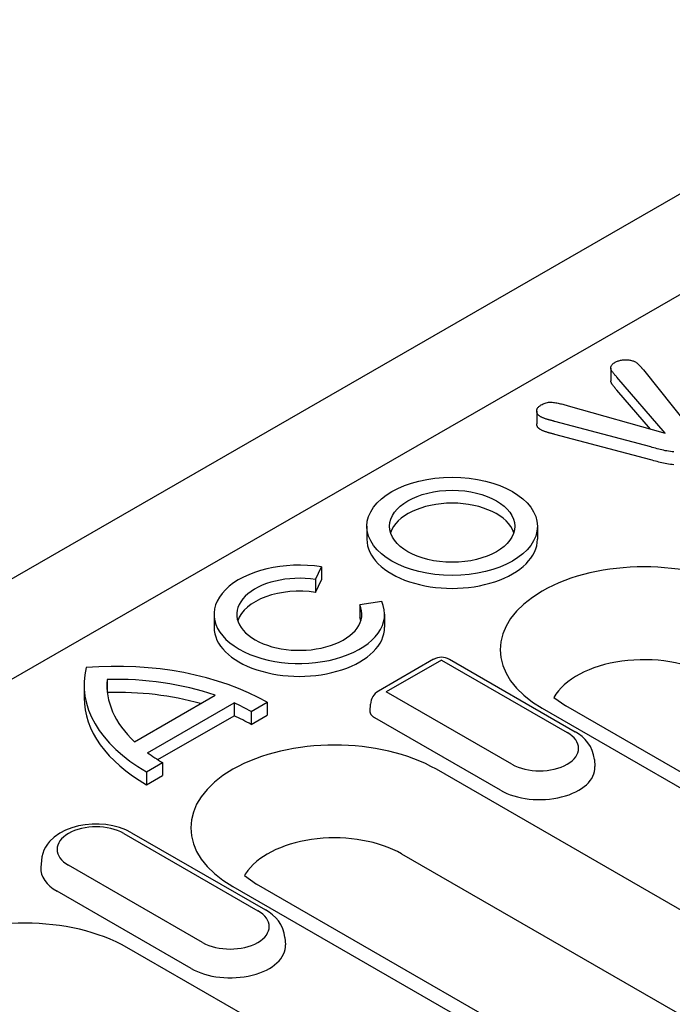
# Model space of a CAD drawing. Extents: x 2398 to 4020, y 734 to 2551.
# Drawn here: x 3575 to 3616, y 1398 to 1460 of the extents above; entities that cross this region are included whole.
import ezdxf

# ---------------------------------------------------------------- set-up
doc = ezdxf.new("R2010")
doc.units = 0
doc.header["$LTSCALE"] = 8
doc.header["$MEASUREMENT"] = 0
doc.layers.add('DUENN-18', color=94, linetype='CONTINUOUS')
doc.layers.add('SICHTBARE_KANTEN_DIN_', color=7, linetype='CONTINUOUS')

msp = doc.modelspace()

# ---------------------------------------------------------------- linework, layer by layer
at = {"layer": 'DUENN-18'}
for p, q in [((3743.42, 1515.835), (3563.708, 1412.346)), ((3612.347, 1438.219), (3612.347, 1437.401)), ((3614.405, 1438.1), (3617.213, 1434.571)), ((3615.778, 1434.089), (3612.728, 1437.637)), ((3614.849, 1434.352), (3612.728, 1436.82)), ((3607.654, 1435.498), (3607.654, 1434.681)), ((3609.651, 1435.827), (3615.778, 1434.089)), ((3614.869, 1433.222), (3608.806, 1434.833)), ((3614.869, 1432.404), (3608.806, 1434.016)), ((3596.898, 1428.201), (3596.898, 1427.383)), ((3607.698, 1428.201), (3607.698, 1427.383)), ((3593.649, 1424.833), (3594.022, 1425.634)), ((3594.022, 1425.634), (3594.022, 1424.816)), ((3593.649, 1424.833), (3593.649, 1424.015)), ((3593.649, 1424.015), (3594.022, 1424.816)), ((3597.84, 1423.435), (3596.45, 1423.22)), ((3596.45, 1423.22), (3596.45, 1422.403)), ((3587.224, 1422.63), (3587.224, 1421.813)), ((3598.024, 1422.63), (3598.024, 1421.813)), ((3601.126, 1419.78), (3597.63, 1417.766)), ((3601.625, 1419.731), (3598.129, 1417.717)), ((3601.625, 1419.731), (3609.58, 1415.15)), ((3602.124, 1419.78), (3610.079, 1415.199)), ((3580.452, 1418.499), (3580.452, 1417.819)), ((3578.997, 1418.159), (3578.997, 1417.342)), ((3582.18, 1414.563), (3587.287, 1417.504)), ((3606.084, 1413.136), (3598.129, 1417.717)), ((3608.74, 1417.373), (3609.5, 1416.827)), ((3583.012, 1413.87), (3588.491, 1417.025)), ((3588.491, 1417.025), (3588.491, 1416.207)), ((3589.57, 1416.473), (3590.588, 1417.06)), ((3590.588, 1417.06), (3590.588, 1416.242)), ((3597.11, 1416.494), (3597.13, 1416.944)), ((3608.002, 1416.68), (3663.687, 1384.613)), ((3665.184, 1384.76), (3609.5, 1416.827)), ((3583.667, 1413.429), (3588.491, 1416.207)), ((3589.57, 1416.473), (3589.57, 1415.656)), ((3589.57, 1415.656), (3590.588, 1416.242)), ((3605.357, 1411.491), (3597.402, 1416.072)), ((3582.951, 1412.662), (3583.969, 1413.248)), ((3583.969, 1413.248), (3583.969, 1412.431)), ((3611.301, 1413.442), (3611.33, 1412.991)), ((3582.951, 1412.662), (3582.951, 1411.844)), ((3582.951, 1411.844), (3583.969, 1412.431)), ((3647.79, 1386.045), (3601.298, 1412.818)), ((3581.508, 1408.757), (3589.993, 1403.87)), ((3582.007, 1408.806), (3590.492, 1403.919)), ((3599.099, 1407.465), (3645.592, 1380.692)), ((3576.291, 1407.049), (3576.262, 1406.598)), ((3586.497, 1401.857), (3578.012, 1406.743)), ((3589.153, 1406.094), (3589.913, 1405.547)), ((3588.416, 1405.4), (3634.908, 1378.627)), ((3636.405, 1378.774), (3589.913, 1405.547)), ((3585.77, 1400.212), (3577.285, 1405.098)), ((3591.714, 1402.163), (3591.743, 1401.712)), ((3637.395, 1369.472), (3581.711, 1401.539))]:
    msp.add_line(p, q, dxfattribs=at)
at = {"layer": 'DUENN-18', "flags": 128}
for points in [[(3612.728, 1437.637), (3612.695, 1437.676), (3612.662, 1437.715), (3612.629, 1437.753), (3612.596, 1437.792), (3612.564, 1437.831), (3612.532, 1437.87), (3612.501, 1437.91), (3612.47, 1437.949), (3612.44, 1437.988), (3612.411, 1438.028), (3612.387, 1438.069), (3612.368, 1438.111), (3612.354, 1438.153), (3612.348, 1438.196), (3612.348, 1438.24), (3612.352, 1438.283), (3612.362, 1438.326), (3612.38, 1438.368), (3612.406, 1438.408), (3612.439, 1438.447), (3612.478, 1438.484), (3612.522, 1438.519), (3612.571, 1438.551), (3612.622, 1438.583)], [(3612.622, 1438.583), (3612.665, 1438.606), (3612.71, 1438.628), (3612.757, 1438.648), (3612.807, 1438.666), (3612.858, 1438.682), (3612.911, 1438.697), (3612.966, 1438.709), (3613.022, 1438.719), (3613.079, 1438.727), (3613.136, 1438.734), (3613.195, 1438.738), (3613.253, 1438.74), (3613.312, 1438.74), (3613.371, 1438.739), (3613.429, 1438.735), (3613.486, 1438.728), (3613.543, 1438.719), (3613.599, 1438.709), (3613.654, 1438.697), (3613.707, 1438.682), (3613.757, 1438.665), (3613.805, 1438.645), (3613.851, 1438.625), (3613.897, 1438.603)], [(3613.897, 1438.603), (3613.925, 1438.585), (3613.954, 1438.567), (3613.981, 1438.548), (3614.008, 1438.529), (3614.033, 1438.51), (3614.057, 1438.49), (3614.08, 1438.469), (3614.103, 1438.449), (3614.124, 1438.428), (3614.145, 1438.407), (3614.166, 1438.385), (3614.186, 1438.364), (3614.205, 1438.342), (3614.224, 1438.32), (3614.243, 1438.298), (3614.261, 1438.276), (3614.278, 1438.254), (3614.296, 1438.232), (3614.313, 1438.21), (3614.331, 1438.188), (3614.349, 1438.166), (3614.368, 1438.144), (3614.386, 1438.122), (3614.405, 1438.1)], [(3612.728, 1436.82), (3612.708, 1436.843), (3612.688, 1436.867), (3612.668, 1436.89), (3612.648, 1436.913), (3612.628, 1436.937), (3612.608, 1436.96), (3612.588, 1436.984), (3612.569, 1437.007), (3612.55, 1437.031), (3612.531, 1437.055), (3612.512, 1437.078), (3612.493, 1437.102), (3612.474, 1437.126), (3612.456, 1437.15), (3612.438, 1437.174), (3612.42, 1437.198), (3612.404, 1437.222), (3612.39, 1437.247), (3612.377, 1437.272), (3612.366, 1437.297), (3612.357, 1437.323), (3612.351, 1437.349), (3612.348, 1437.375), (3612.347, 1437.401)], [(3607.94, 1435.887), (3607.998, 1435.917), (3608.057, 1435.947), (3608.119, 1435.974), (3608.185, 1435.998), (3608.254, 1436.019), (3608.327, 1436.037), (3608.402, 1436.049), (3608.479, 1436.056), (3608.557, 1436.058), (3608.635, 1436.054), (3608.712, 1436.046), (3608.788, 1436.034), (3608.862, 1436.021), (3608.936, 1436.007), (3609.01, 1435.992), (3609.083, 1435.976), (3609.156, 1435.96), (3609.228, 1435.942), (3609.299, 1435.924), (3609.37, 1435.905), (3609.441, 1435.886), (3609.511, 1435.867), (3609.581, 1435.847), (3609.651, 1435.827)], [(3607.896, 1435.136), (3607.857, 1435.162), (3607.819, 1435.189), (3607.784, 1435.218), (3607.754, 1435.248), (3607.728, 1435.279), (3607.706, 1435.311), (3607.689, 1435.344), (3607.675, 1435.378), (3607.665, 1435.412), (3607.658, 1435.447), (3607.655, 1435.481), (3607.655, 1435.516), (3607.658, 1435.551), (3607.665, 1435.585), (3607.676, 1435.619), (3607.691, 1435.653), (3607.71, 1435.686), (3607.732, 1435.718), (3607.759, 1435.749), (3607.79, 1435.779), (3607.824, 1435.808), (3607.861, 1435.835), (3607.9, 1435.861), (3607.94, 1435.887)], [(3607.896, 1434.319), (3607.877, 1434.331), (3607.858, 1434.344), (3607.84, 1434.356), (3607.822, 1434.369), (3607.805, 1434.383), (3607.788, 1434.396), (3607.773, 1434.41), (3607.759, 1434.425), (3607.746, 1434.439), (3607.733, 1434.454), (3607.722, 1434.47), (3607.712, 1434.485), (3607.702, 1434.501), (3607.694, 1434.517), (3607.686, 1434.533), (3607.679, 1434.549), (3607.673, 1434.565), (3607.668, 1434.581), (3607.664, 1434.598), (3607.661, 1434.614), (3607.658, 1434.631), (3607.656, 1434.647), (3607.655, 1434.664), (3607.654, 1434.681)], [(3608.806, 1434.833), (3608.767, 1434.844), (3608.727, 1434.855), (3608.687, 1434.866), (3608.647, 1434.877), (3608.607, 1434.887), (3608.567, 1434.898), (3608.527, 1434.908), (3608.487, 1434.918), (3608.447, 1434.929), (3608.407, 1434.94), (3608.368, 1434.951), (3608.329, 1434.963), (3608.29, 1434.975), (3608.252, 1434.988), (3608.214, 1435.001), (3608.177, 1435.014), (3608.139, 1435.028), (3608.102, 1435.042), (3608.066, 1435.056), (3608.03, 1435.07), (3607.995, 1435.086), (3607.961, 1435.102), (3607.929, 1435.119), (3607.896, 1435.136)], [(3608.806, 1434.016), (3608.767, 1434.027), (3608.727, 1434.038), (3608.687, 1434.048), (3608.647, 1434.059), (3608.607, 1434.07), (3608.567, 1434.08), (3608.527, 1434.09), (3608.487, 1434.101), (3608.447, 1434.112), (3608.407, 1434.122), (3608.368, 1434.134), (3608.329, 1434.145), (3608.29, 1434.158), (3608.252, 1434.17), (3608.214, 1434.183), (3608.177, 1434.197), (3608.139, 1434.21), (3608.102, 1434.224), (3608.066, 1434.238), (3608.03, 1434.253), (3607.995, 1434.268), (3607.961, 1434.285), (3607.929, 1434.301), (3607.896, 1434.319)], [(3616.333, 1432.916), (3616.222, 1432.922), (3616.112, 1432.934), (3616.003, 1432.949), (3615.895, 1432.967), (3615.789, 1432.987), (3615.684, 1433.009), (3615.58, 1433.033), (3615.477, 1433.058), (3615.375, 1433.084), (3615.273, 1433.111), (3615.172, 1433.138), (3615.071, 1433.166), (3614.97, 1433.194), (3614.869, 1433.222)], [(3616.333, 1432.099), (3616.222, 1432.105), (3616.112, 1432.117), (3616.003, 1432.132), (3615.895, 1432.149), (3615.789, 1432.17), (3615.684, 1432.192), (3615.58, 1432.216), (3615.477, 1432.241), (3615.375, 1432.267), (3615.273, 1432.294), (3615.172, 1432.321), (3615.071, 1432.349), (3614.97, 1432.376), (3614.869, 1432.404)], [(3597.402, 1416.072), (3597.381, 1416.085), (3597.36, 1416.098), (3597.34, 1416.112), (3597.32, 1416.126), (3597.301, 1416.141), (3597.282, 1416.156), (3597.264, 1416.172), (3597.247, 1416.188), (3597.231, 1416.205), (3597.215, 1416.222), (3597.201, 1416.239), (3597.187, 1416.257), (3597.174, 1416.276), (3597.163, 1416.294), (3597.152, 1416.313), (3597.143, 1416.333), (3597.134, 1416.352), (3597.127, 1416.372), (3597.121, 1416.392), (3597.116, 1416.412), (3597.113, 1416.433), (3597.111, 1416.453), (3597.11, 1416.474), (3597.11, 1416.494)], [(3611.301, 1413.442), (3611.258, 1413.733), (3611.173, 1414.01), (3611.049, 1414.266), (3610.896, 1414.498), (3610.718, 1414.706), (3610.52, 1414.891), (3610.307, 1415.055), (3610.079, 1415.199)], [(3582.007, 1408.806), (3581.632, 1408.993), (3581.233, 1409.14), (3580.815, 1409.248), (3580.384, 1409.319), (3579.945, 1409.353), (3579.503, 1409.35), (3579.065, 1409.31), (3578.635, 1409.233), (3578.221, 1409.119), (3577.825, 1408.965), (3577.454, 1408.771), (3577.112, 1408.532), (3576.809, 1408.242), (3576.675, 1408.076), (3576.556, 1407.896), (3576.456, 1407.702), (3576.376, 1407.494), (3576.32, 1407.275), (3576.291, 1407.049)], [(3591.714, 1402.163), (3591.672, 1402.453), (3591.586, 1402.73), (3591.462, 1402.986), (3591.309, 1403.219), (3591.131, 1403.427), (3590.934, 1403.612), (3590.72, 1403.776), (3590.492, 1403.919)]]:
    msp.add_lwpolyline(points, dxfattribs=at)
at = {"layer": 'DUENN-18'}
for centre, start, end in [((3601.625, 1418.913), 60.06401, 119.93599), ((3598.129, 1416.9), 119.93599, 177.4706)]:
    msp.add_arc(centre, 1, start, end, dxfattribs=at)
for major_axis in [(5.4, 0), (3.96, 0)]:
    msp.add_ellipse((3602.298, 1428.201), major_axis=major_axis, ratio=0.575862, dxfattribs=at)
for centre, major_axis, start_param, end_param in [((3602.298, 1427.383), (3.96, 0), 0.180228, 2.961364), ((3602.298, 1427.383), (-5.4, 0), 0, 3.141593), ((3592.624, 1422.63), (-5.4, 0), 4.45059, 9.686577), ((3614.443, 1420.389), (-9.109, 0), 3.926991, 7.068583), ((3592.624, 1422.63), (3.96, 0), 1.308997, 6.544985), ((3592.624, 1421.813), (-3.96, 0), 4.45059, 6.102957), ((3592.624, 1421.813), (3.96, 0), 0.180228, 0.261799), ((3592.624, 1421.813), (-5.4, 0), 0, 3.141593), ((3614.443, 1416.301), (-6, 0), 3.926991, 5.967573), ((3592.497, 1418.159), (-13.5, 0), 6.141288, 7.068583), ((3581.042, 1411.563), (-13.5, 0), 3.926991, 4.854286), ((3592.497, 1418.159), (-12.06, 0), 6.23421, 6.827447), ((3581.042, 1411.563), (-12.06, 0), 4.168127, 4.761365), ((3592.497, 1417.342), (-13.5, 0), 0, 0.785398), ((3581.042, 1410.745), (-12.06, 0), 4.254881, 4.760199), ((3581.042, 1411.563), (12.06, 0), 0.785398, 0.905087), ((3581.042, 1410.745), (12.06, 0), 0.785398, 0.905087), ((3607.832, 1414.143), (2.472, 0), 3.926991, 7.068583), ((3594.857, 1409.109), (-9.109, 0), 3.926991, 7.068583), ((3592.497, 1418.159), (-12.06, 0), 0.66571, 0.785398), ((3607.832, 1412.917), (3.5, 0), 3.926991, 6.320109), ((3579.76, 1407.75), (-2.472, 0), 3.926991, 7.068583), ((3594.857, 1405.022), (6, 0), 0.785398, 2.724709), ((3579.76, 1406.524), (-3.5, 0), 6.246262, 7.068583), ((3594.857, 1405.022), (-6, 0), 5.866302, 5.967573), ((3588.245, 1402.864), (2.472, 0), 3.926991, 7.068583), ((3575.27, 1397.83), (-9.109, 0), 3.926991, 7.068583), ((3588.245, 1401.637), (3.5, 0), 3.926991, 6.320109)]:
    msp.add_ellipse(centre, major_axis=major_axis, ratio=0.575862, start_param=start_param, end_param=end_param, dxfattribs=at)
at = {"layer": 'SICHTBARE_KANTEN_DIN_'}
msp.add_line((3825.717, 1569.594), (3472.873, 1366.405), dxfattribs=at)

doc.saveas('drawing.dxf')
